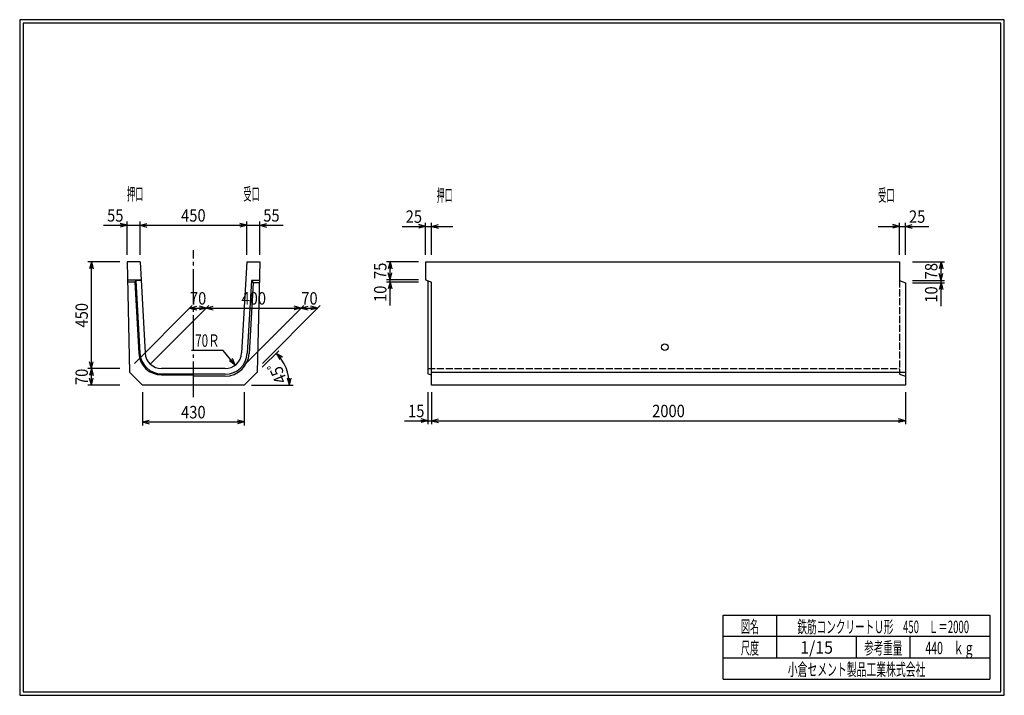
# Model space of a CAD drawing. Extents: x 639 to 916, y 44 to 234.
import ezdxf
from ezdxf.enums import TextEntityAlignment as Align

# ---------------------------------------------------------------- set-up
doc = ezdxf.new("R2010")
doc.units = 0
for name, pattern in [('太い実線', [0]), ('極太の実線', [0]), ('細い一点鎖線', [13, 10, -1, 1, -1]), ('細い実線', [0]), ('細い点線', [2.5, 2, -0.5])]:
    doc.linetypes.add(name, pattern=pattern)
doc.layers.get('0').update_dxf_attribs({"linetype": 'CONTINUOUS'})
doc.layers.add('GR1-1', color=7, linetype='CONTINUOUS')
doc.styles.add('FX_VECTOR', font='MONOTXT.SHX', dxfattribs={"bigfont": 'BIGFONT.SHX'})
doc.styles.add('STYLE1', font='MONOTXT.SHX', dxfattribs={"bigfont": 'extfont.shx'})
doc.dimstyles.new('FXDIMINFO', dxfattribs={"dimtxt": 3.5, "dimasz": 2, "dimexe": 1, "dimexo": 2, "dimgap": 1, "dimtad": 1, "dimtxsty": 'STYLE1', "dimblk1": 'FXTIP_ARROW_S', "dimblk2": 'FXTIP_ARROW_E', "dimsah": 1, "dimcen": 2.5, "dimdle": 6, "dimclrd": 7, "dimclre": 7, "dimclrt": 7, "dimazin": 3, "dimtfac": 1, "dimtmove": 0, "dimatfit": 3})

# ---------------------------------------------------------------- blocks, each defined once
blk = doc.blocks.new('FXTIP_ARROW_E')
at = {"color": 0, "linetype": 'CONTINUOUS'}
for q in [(-1, 0), (-0.965926, 0.258819), (-0.965926, -0.258819)]:
    blk.add_line((0, 0), q, dxfattribs=at)
blk = doc.blocks.new('*D19')
at = {"layer": 'GR1-1', "color": 7, "linetype": '細い実線'}
for p, q in [((890.037036, 161.040145), (899.037036, 161.040145)), ((898.037036, 160.373478), (898.037036, 161.040145)), ((890.037036, 160.373478), (899.037036, 160.373478)), ((898.037036, 153.773478), (898.037036, 160.373478))]:
    blk.add_line(p, q, dxfattribs=at)
at = {"layer": 'GR1-1', "color": 7, "linetype": '細い実線', "xscale": 2, "yscale": 2, "rotation": 90}
blk.add_blockref('FXTIP_ARROW_E', (898.037036, 160.373478), dxfattribs=at)
at = {"layer": 'GR1-1', "color": 7, "linetype": '細い実線', "style": 'FX_VECTOR', "width": 0.657143}
blk.add_text('10', height=3.5, rotation=90, dxfattribs=at).set_placement((897.037044, 154.77347), (897.037044, 159.37347), align=Align.FIT)
blk = doc.blocks.new('FXTIP_ARROW_S')
at = {"color": 0, "linetype": 'CONTINUOUS'}
for q in [(-1, 0), (-0.965926, 0.258819), (-0.965926, -0.258819)]:
    blk.add_line((0, 0), q, dxfattribs=at)
blk = doc.blocks.new('*D20')
at = {"layer": 'GR1-1', "color": 7, "linetype": '細い実線'}
for p, q in [((890.037036, 166.240145), (899.037036, 166.240145)), ((898.037036, 161.040145), (898.037036, 166.240145))]:
    blk.add_line(p, q, dxfattribs=at)
at = {"layer": 'GR1-1', "color": 7, "linetype": '細い実線', "xscale": 2, "yscale": 2}
for name, p, rotation in [('FXTIP_ARROW_E', (898.037036, 166.240145), 90), ('FXTIP_ARROW_S', (898.037036, 161.040145), 270)]:
    blk.add_blockref(name, p, dxfattribs=dict(at, rotation=rotation))
at = {"layer": 'GR1-1', "color": 7, "linetype": '細い実線', "style": 'FX_VECTOR', "width": 0.657143}
blk.add_text('78', height=3.5, rotation=90, dxfattribs=at).set_placement((897.037044, 161.340137), (897.037044, 165.940137), align=Align.FIT)
blk = doc.blocks.new('*D21')
at = {"layer": 'GR1-1', "color": 7, "linetype": '細い実線'}
for p, q in [((880.370369, 176.240145), (886.370369, 176.240145)), ((886.370369, 168.240145), (886.370369, 177.240145)), ((886.370369, 176.240145), (888.037036, 176.240145)), ((888.037036, 168.240145), (888.037036, 177.240145)), ((888.037036, 176.240145), (894.637036, 176.240145))]:
    blk.add_line(p, q, dxfattribs=at)
at = {"layer": 'GR1-1', "color": 7, "linetype": '細い実線', "xscale": 2, "yscale": 2}
for name, p, rotation in [('FXTIP_ARROW_E', (886.370369, 176.240145), 360), ('FXTIP_ARROW_S', (888.037036, 176.240145), 180)]:
    blk.add_blockref(name, p, dxfattribs=dict(at, rotation=rotation))
at = {"layer": 'GR1-1', "color": 7, "linetype": '細い実線', "style": 'FX_VECTOR', "width": 0.657143}
blk.add_text('25', height=3.5, dxfattribs=at).set_placement((889.037109, 177.240137), (893.637109, 177.240137), align=Align.FIT)
blk = doc.blocks.new('*D22')
at = {"layer": 'GR1-1', "color": 7, "linetype": '細い実線'}
for p, q in [((751.037036, 161.240145), (742.037036, 161.240145)), ((743.037036, 160.573478), (743.037036, 161.240145)), ((751.037036, 160.573478), (742.037036, 160.573478)), ((743.037036, 153.973478), (743.037036, 160.573478))]:
    blk.add_line(p, q, dxfattribs=at)
at = {"layer": 'GR1-1', "color": 7, "linetype": '細い実線', "xscale": 2, "yscale": 2, "rotation": 90}
blk.add_blockref('FXTIP_ARROW_E', (743.037036, 160.573478), dxfattribs=at)
at = {"layer": 'GR1-1', "color": 7, "linetype": '細い実線', "style": 'FX_VECTOR', "width": 0.657143}
blk.add_text('10', height=3.5, rotation=90, dxfattribs=at).set_placement((742.037044, 154.97347), (742.037044, 159.57347), align=Align.FIT)
blk = doc.blocks.new('*D23')
at = {"layer": 'GR1-1', "color": 7, "linetype": '細い実線'}
for p, q in [((751.037036, 166.240145), (742.037036, 166.240145)), ((743.037036, 161.240145), (743.037036, 166.240145))]:
    blk.add_line(p, q, dxfattribs=at)
at = {"layer": 'GR1-1', "color": 7, "linetype": '細い実線', "xscale": 2, "yscale": 2}
for name, p, rotation in [('FXTIP_ARROW_E', (743.037036, 166.240145), 90), ('FXTIP_ARROW_S', (743.037036, 161.240145), 270)]:
    blk.add_blockref(name, p, dxfattribs=dict(at, rotation=rotation))
at = {"layer": 'GR1-1', "color": 7, "linetype": '細い実線', "style": 'FX_VECTOR', "width": 0.657143}
blk.add_text('75', height=3.5, rotation=90, dxfattribs=at).set_placement((742.037044, 161.440137), (742.037044, 166.040137), align=Align.FIT)
blk = doc.blocks.new('*D24')
at = {"layer": 'GR1-1', "color": 7, "linetype": '細い実線'}
for p, q in [((746.437036, 176.240145), (753.037036, 176.240145)), ((753.037036, 168.240145), (753.037036, 177.240145)), ((753.037036, 176.240145), (754.703703, 176.240145)), ((754.703703, 168.240145), (754.703703, 177.240145)), ((754.703703, 176.240145), (760.703703, 176.240145))]:
    blk.add_line(p, q, dxfattribs=at)
at = {"layer": 'GR1-1', "color": 7, "linetype": '細い実線', "xscale": 2, "yscale": 2}
for name, p, rotation in [('FXTIP_ARROW_E', (753.037036, 176.240145), 360), ('FXTIP_ARROW_S', (754.703703, 176.240145), 180)]:
    blk.add_blockref(name, p, dxfattribs=dict(at, rotation=rotation))
at = {"layer": 'GR1-1', "color": 7, "linetype": '細い実線', "style": 'FX_VECTOR', "width": 0.657143}
blk.add_text('25', height=3.5, dxfattribs=at).set_placement((747.437109, 177.240137), (752.037109, 177.240137), align=Align.FIT)
blk = doc.blocks.new('*D25')
at = {"layer": 'GR1-1', "color": 7, "linetype": '細い実線'}
for p, q in [((753.703703, 129.573478), (753.703703, 120.573478)), ((754.703703, 129.573478), (754.703703, 120.573478)), ((747.103703, 121.573478), (753.703703, 121.573478)), ((753.703703, 121.573478), (754.703703, 121.573478))]:
    blk.add_line(p, q, dxfattribs=at)
at = {"layer": 'GR1-1', "color": 7, "linetype": '細い実線', "xscale": 2, "yscale": 2, "rotation": 360}
blk.add_blockref('FXTIP_ARROW_E', (753.703703, 121.573478), dxfattribs=at)
at = {"layer": 'GR1-1', "color": 7, "linetype": '細い実線', "style": 'FX_VECTOR', "width": 0.657143}
blk.add_text('15', height=3.5, dxfattribs=at).set_placement((748.103776, 122.573478), (752.703776, 122.573478), align=Align.FIT)
blk = doc.blocks.new('*D26')
at = {"layer": 'GR1-1', "color": 7, "linetype": '細い実線'}
for p, q in [((888.037036, 129.573478), (888.037036, 120.573478)), ((754.703703, 121.573478), (888.037036, 121.573478))]:
    blk.add_line(p, q, dxfattribs=at)
at = {"layer": 'GR1-1', "color": 7, "linetype": '細い実線', "xscale": 2, "yscale": 2}
for name, p, rotation in [('FXTIP_ARROW_S', (754.703703, 121.573478), 180), ('FXTIP_ARROW_E', (888.037036, 121.573478), 360)]:
    blk.add_blockref(name, p, dxfattribs=dict(at, rotation=rotation))
at = {"layer": 'GR1-1', "color": 7, "linetype": '細い実線', "style": 'FX_VECTOR', "width": 0.657143}
blk.add_text('2000', height=3.5, dxfattribs=at).set_placement((816.770443, 122.573478), (825.970443, 122.573478), align=Align.FIT)
blk = doc.blocks.new('*D27')
at = {"layer": 'GR1-1', "color": 7, "linetype": '細い実線'}
for p, q in [((669.037036, 168.240145), (669.037036, 177.573478)), ((672.703703, 168.240145), (672.703703, 177.573478)), ((662.437036, 176.573478), (669.037036, 176.573478)), ((669.037036, 176.573478), (672.703703, 176.573478))]:
    blk.add_line(p, q, dxfattribs=at)
at = {"layer": 'GR1-1', "color": 7, "linetype": '細い実線', "xscale": 2, "yscale": 2, "rotation": 360}
blk.add_blockref('FXTIP_ARROW_E', (669.037036, 176.573478), dxfattribs=at)
at = {"layer": 'GR1-1', "color": 7, "linetype": '細い実線', "style": 'FX_VECTOR', "width": 0.657143}
blk.add_text('55', height=3.5, dxfattribs=at).set_placement((663.437044, 177.57347), (668.037044, 177.57347), align=Align.FIT)
blk = doc.blocks.new('*D28')
at = {"layer": 'GR1-1', "color": 7, "linetype": '細い実線'}
for p, q in [((702.703703, 168.240145), (702.703703, 177.573478)), ((672.703703, 176.573478), (702.703703, 176.573478))]:
    blk.add_line(p, q, dxfattribs=at)
at = {"layer": 'GR1-1', "color": 7, "linetype": '細い実線', "xscale": 2, "yscale": 2}
for name, p, rotation in [('FXTIP_ARROW_S', (672.703703, 176.573478), 180), ('FXTIP_ARROW_E', (702.703703, 176.573478), 360)]:
    blk.add_blockref(name, p, dxfattribs=dict(at, rotation=rotation))
at = {"layer": 'GR1-1', "color": 7, "linetype": '細い実線', "style": 'FX_VECTOR', "width": 0.657143}
blk.add_text('450', height=3.5, dxfattribs=at).set_placement((684.253711, 177.57347), (691.153711, 177.57347), align=Align.FIT)
blk = doc.blocks.new('*D29')
at = {"layer": 'GR1-1', "color": 7, "linetype": '細い実線'}
for p, q in [((706.370369, 168.240145), (706.370369, 177.573478)), ((702.703703, 176.573478), (706.370369, 176.573478)), ((706.370369, 176.573478), (712.970369, 176.573478))]:
    blk.add_line(p, q, dxfattribs=at)
at = {"layer": 'GR1-1', "color": 7, "linetype": '細い実線', "xscale": 2, "yscale": 2, "rotation": 180}
blk.add_blockref('FXTIP_ARROW_S', (706.370369, 176.573478), dxfattribs=at)
at = {"layer": 'GR1-1', "color": 7, "linetype": '細い実線', "style": 'FX_VECTOR', "width": 0.657143}
blk.add_text('55', height=3.5, dxfattribs=at).set_placement((707.370378, 177.57347), (711.970378, 177.57347), align=Align.FIT)
blk = doc.blocks.new('*D30')
at = {"layer": 'GR1-1', "color": 7, "linetype": '細い実線'}
for p, q in [((667.037036, 136.240145), (658.037036, 136.240145)), ((659.037036, 131.573478), (659.037036, 136.240145)), ((667.037036, 131.573478), (658.037036, 131.573478))]:
    blk.add_line(p, q, dxfattribs=at)
at = {"layer": 'GR1-1', "color": 7, "linetype": '細い実線', "xscale": 2, "yscale": 2}
for name, p, rotation in [('FXTIP_ARROW_E', (659.037036, 136.240145), 90), ('FXTIP_ARROW_S', (659.037036, 131.573478), 270)]:
    blk.add_blockref(name, p, dxfattribs=dict(at, rotation=rotation))
at = {"layer": 'GR1-1', "color": 7, "linetype": '細い実線', "style": 'FX_VECTOR', "width": 0.657143}
blk.add_text('70', height=3.5, rotation=90, dxfattribs=at).set_placement((658.037044, 131.606803), (658.037044, 136.206803), align=Align.FIT)
blk = doc.blocks.new('*D31')
at = {"layer": 'GR1-1', "color": 7, "linetype": '細い実線'}
for p, q in [((667.037036, 166.240145), (658.037036, 166.240145)), ((659.037036, 136.240145), (659.037036, 166.240145))]:
    blk.add_line(p, q, dxfattribs=at)
at = {"layer": 'GR1-1', "color": 7, "linetype": '細い実線', "xscale": 2, "yscale": 2}
for name, p, rotation in [('FXTIP_ARROW_E', (659.037036, 166.240145), 90), ('FXTIP_ARROW_S', (659.037036, 136.240145), 270)]:
    blk.add_blockref(name, p, dxfattribs=dict(at, rotation=rotation))
at = {"layer": 'GR1-1', "color": 7, "linetype": '細い実線', "style": 'FX_VECTOR', "width": 0.657143}
blk.add_text('450', height=3.5, rotation=90, dxfattribs=at).set_placement((658.037044, 147.790137), (658.037044, 154.690137), align=Align.FIT)
blk = doc.blocks.new('*D32')
at = {"layer": 'GR1-1', "color": 7, "linetype": '細い実線'}
for p, q in [((673.370369, 129.573478), (673.370369, 120.240145)), ((702.037036, 129.573478), (702.037036, 120.240145)), ((673.370369, 121.240145), (702.037036, 121.240145))]:
    blk.add_line(p, q, dxfattribs=at)
at = {"layer": 'GR1-1', "color": 7, "linetype": '細い実線', "xscale": 2, "yscale": 2}
for name, p, rotation in [('FXTIP_ARROW_S', (673.370369, 121.240145), 180), ('FXTIP_ARROW_E', (702.037036, 121.240145), 360)]:
    blk.add_blockref(name, p, dxfattribs=dict(at, rotation=rotation))
at = {"layer": 'GR1-1', "color": 7, "linetype": '細い実線', "style": 'FX_VECTOR', "width": 0.657143}
blk.add_text('430', height=3.5, dxfattribs=at).set_placement((684.253711, 122.240145), (691.153711, 122.240145), align=Align.FIT)
blk = doc.blocks.new('*D33')
at = {"layer": 'GR1-1', "color": 7, "linetype": '細い実線'}
blk.add_line((707.095189, 136.631631), (711.72303, 141.259473), dxfattribs=at)
blk.add_arc((702.037036, 131.573478), 12.698065, 0, 45, dxfattribs=at)
at = {"layer": 'GR1-1', "color": 7, "linetype": '細い実線', "xscale": 2, "yscale": 2}
for name, p, rotation in [('FXTIP_ARROW_S', (711.015924, 140.552366), 135), ('FXTIP_ARROW_E', (714.735101, 131.573478), 270)]:
    blk.add_blockref(name, p, dxfattribs=dict(at, rotation=rotation))
at = {"layer": 'GR1-1', "color": 7, "linetype": '細い実線', "style": 'FX_VECTOR', "width": 0.657143}
blk.add_text('45ﾟ', height=3.5, rotation=112.5, dxfattribs=at).set_placement((714.164984, 132.862746), (711.524469, 139.237515), align=Align.FIT)
blk = doc.blocks.new('*D34')
at = {"layer": 'GR1-1', "color": 7, "linetype": '細い実線'}
for p, q in [((671.117916, 137.654358), (687.410809, 153.947251)), ((675.784583, 137.654358), (692.077476, 153.947251)), ((686.703703, 153.240145), (691.370369, 153.240145))]:
    blk.add_line(p, q, dxfattribs=at)
at = {"layer": 'GR1-1', "color": 7, "linetype": '細い実線', "xscale": 2, "yscale": 2}
for name, p, rotation in [('FXTIP_ARROW_S', (686.703703, 153.240145), 180), ('FXTIP_ARROW_E', (691.370369, 153.240145), 360)]:
    blk.add_blockref(name, p, dxfattribs=dict(at, rotation=rotation))
at = {"layer": 'GR1-1', "color": 7, "linetype": '細い実線', "style": 'FX_VECTOR', "width": 0.657143}
blk.add_text('70', height=3.5, dxfattribs=at).set_placement((686.737044, 154.240137), (691.337044, 154.240137), align=Align.FIT)
blk = doc.blocks.new('*D35')
at = {"layer": 'GR1-1', "color": 7, "linetype": '細い実線'}
for p, q in [((691.370369, 153.240145), (718.037036, 153.240145)), ((702.451249, 137.654358), (718.744143, 153.947251))]:
    blk.add_line(p, q, dxfattribs=at)
at = {"layer": 'GR1-1', "color": 7, "linetype": '細い実線', "xscale": 2, "yscale": 2}
for name, p, rotation in [('FXTIP_ARROW_S', (691.370369, 153.240145), 180), ('FXTIP_ARROW_E', (718.037036, 153.240145), 360)]:
    blk.add_blockref(name, p, dxfattribs=dict(at, rotation=rotation))
at = {"layer": 'GR1-1', "color": 7, "linetype": '細い実線', "style": 'FX_VECTOR', "width": 0.657143}
blk.add_text('400', height=3.5, dxfattribs=at).set_placement((701.253711, 154.240137), (708.153711, 154.240137), align=Align.FIT)
blk = doc.blocks.new('*D36')
at = {"layer": 'GR1-1', "color": 7, "linetype": '細い実線'}
for p, q in [((707.117916, 137.654358), (723.410809, 153.947251)), ((718.037036, 153.240145), (722.703703, 153.240145))]:
    blk.add_line(p, q, dxfattribs=at)
at = {"layer": 'GR1-1', "color": 7, "linetype": '細い実線', "xscale": 2, "yscale": 2}
for name, p, rotation in [('FXTIP_ARROW_S', (718.037036, 153.240145), 180), ('FXTIP_ARROW_E', (722.703703, 153.240145), 360)]:
    blk.add_blockref(name, p, dxfattribs=dict(at, rotation=rotation))
at = {"layer": 'GR1-1', "color": 7, "linetype": '細い実線', "style": 'FX_VECTOR', "width": 0.657143}
blk.add_text('70', height=3.5, dxfattribs=at).set_placement((718.070378, 154.240137), (722.670378, 154.240137), align=Align.FIT)
blk = doc.blocks.new('FXDIM039')
at = {"layer": 'GR1-1', "color": 7, "linetype": '細い実線'}
for p, q in [((696.126652, 141.363619), (687.226652, 141.363619)), ((699.50873, 137.239787), (696.126652, 141.363619))]:
    blk.add_line(p, q, dxfattribs=at)
at = {"layer": 'GR1-1', "color": 7, "linetype": '細い実線', "xscale": 2, "yscale": 2, "rotation": 309.356207}
blk.add_blockref('FXTIP_ARROW_S', (699.50873, 137.239787), dxfattribs=at)
at = {"layer": 'GR1-1', "color": 7, "linetype": '細い実線', "style": 'FX_VECTOR', "width": 0.657143}
blk.add_text('70Ｒ', height=3.5, dxfattribs=at).set_placement((688.226823, 142.363607), (695.126823, 142.363607), align=Align.FIT)

msp = doc.modelspace()

# ---------------------------------------------------------------- linework, layer by layer
at = {"layer": 'GR1-1', "color": 3, "linetype": '極太の実線'}
for p, q in [((638.845974, 234.360363), (638.845958, 44.360363)), ((915.845963, 234.360363), (638.845974, 234.360363)), ((639.845974, 233.360363), (639.845958, 45.360363)), ((914.845963, 233.360363), (639.845974, 233.360363)), ((914.845958, 45.360363), (914.845963, 233.360363)), ((915.845958, 44.360363), (915.845963, 234.360363)), ((638.845958, 44.360363), (915.845958, 44.360363)), ((639.845958, 45.360363), (914.845958, 45.360363))]:
    msp.add_line(p, q, dxfattribs=at)
at = {"layer": 'GR1-1', "color": 7, "linetype": '細い一点鎖線'}
msp.add_line((687.703703, 128.240145), (687.703703, 169.573478), dxfattribs=at)
at = {"layer": 'GR1-1', "color": 4, "linetype": '太い実線'}
for p, q in [((672.703703, 166.240145), (669.037036, 166.240145)), ((669.037036, 166.240145), (669.72643, 135.217417)), ((672.703703, 166.240145), (674.125491, 140.647951)), ((702.703703, 166.240145), (701.281914, 140.647951)), ((702.703703, 166.240145), (706.370369, 166.240145)), ((706.370369, 166.240145), (705.680975, 135.217417)), ((753.037036, 166.240145), (886.370369, 166.240145)), ((753.037036, 166.240145), (753.037036, 161.240145)), ((886.370369, 166.240145), (886.370369, 161.040145)), ((669.148147, 161.240145), (672.98148, 161.240145)), ((671.525515, 161.006811), (671.215742, 160.573478)), ((671.525515, 161.006811), (672.661083, 140.566595)), ((672.994443, 161.006811), (671.525515, 161.006811)), ((704.017281, 161.040145), (702.879451, 140.559199)), ((706.254814, 161.040145), (704.017281, 161.040145)), ((704.017281, 161.040145), (704.5144, 160.373478)), ((753.037036, 161.240145), (754.703703, 160.573478)), ((753.703703, 160.973478), (753.703703, 134.773478)), ((886.370369, 161.040145), (888.037036, 160.373478)), ((671.215742, 160.573478), (669.162962, 160.573478)), ((671.215742, 160.573478), (672.328262, 140.548105)), ((704.5144, 160.373478), (703.411963, 140.529615)), ((706.239999, 160.373478), (704.5144, 160.373478)), ((754.703703, 131.573478), (754.703703, 160.573478)), ((888.037036, 160.373478), (888.037036, 131.573478)), ((696.622432, 136.240145), (678.784973, 136.240145)), ((669.72643, 135.217417), (673.370369, 131.573478)), ((678.784973, 134.773478), (687.703703, 134.773478)), ((678.784973, 134.440145), (687.703703, 134.440145)), ((696.622432, 134.640145), (687.703703, 134.640145)), ((696.622432, 134.106811), (687.703703, 134.106811)), ((705.680975, 135.217417), (702.037036, 131.573478)), ((753.703703, 134.773478), (754.703703, 134.440145)), ((754.703703, 135.217417), (888.037036, 135.217417)), ((702.037036, 131.573478), (673.370369, 131.573478)), ((888.037036, 131.573478), (754.703703, 131.573478)), ((836.793212, 66.861168), (911.793237, 66.861168)), ((836.793212, 48.86117), (836.793212, 66.861168)), ((851.793212, 66.861168), (851.793212, 54.861172)), ((911.793237, 66.861168), (911.793237, 48.86117)), ((911.793237, 60.861168), (836.793212, 60.861168)), ((874.293224, 54.861172), (874.293224, 60.861168)), ((889.293273, 60.861168), (889.293273, 54.861172)), ((836.793212, 54.861172), (911.793237, 54.861172)), ((836.793212, 48.86117), (911.793237, 48.86117))]:
    msp.add_line(p, q, dxfattribs=at)
at = {"layer": 'GR1-1', "color": 7, "linetype": '細い点線'}
for p, q in [((886.370369, 161.040145), (886.370369, 134.640145)), ((753.703703, 136.240145), (886.370369, 136.240145)), ((886.370369, 134.640145), (888.037036, 134.106811))]:
    msp.add_line(p, q, dxfattribs=at)
at = {"layer": 'GR1-1', "color": 7, "linetype": '細い実線'}
msp.add_line((704.037036, 131.573478), (715.735101, 131.573478), dxfattribs=at)
at = {"layer": 'GR1-1', "color": 4, "linetype": '太い実線'}
msp.add_circle((820.370369, 142.240145), 0.933333, dxfattribs=at)
for centre, radius, start, end in [((678.784973, 140.906811), 6.466667, 183.17983, 270), ((678.784973, 140.906811), 6.133333, 183.17983, 270), ((678.784973, 140.906811), 4.666667, 183.17983, 270), ((696.622432, 140.906811), 4.666667, 270, 356.82017), ((696.622432, 140.906811), 6.266667, 270, 356.82017), ((696.622432, 140.906811), 6.8, 270, 356.82017)]:
    msp.add_arc(centre, radius, start, end, dxfattribs=at)

# ---------------------------------------------------------------- block references
msp.add_blockref('FXDIM039', (0, 0))

# ---------------------------------------------------------------- texts
at = {"layer": 'GR1-1', "color": 7, "linetype": '細い実線'}
for s, style, width, p, p2 in [('押口', 'FX_VECTOR', 0.657143, (669.037044, 183.57347), (673.637044, 183.57347)), ('受口', 'FX_VECTOR', 0.657143, (701.770378, 183.57347), (706.370378, 183.57347)), ('押口', 'FX_VECTOR', 0.657143, (756.103776, 183.240137), (760.703776, 183.240137)), ('受口', 'FX_VECTOR', 0.657143, (880.370443, 183.240137), (884.970443, 183.240137)), ('図名', 'STYLE1', 0.728571, (841.743229, 61.932609), (846.843229, 61.932609)), ('鉄筋コンクリートＵ形\u3000450\u3000Ｌ＝2000', 'STYLE1', 0.657143, (857.643229, 61.85887), (905.943229, 61.85887)), ('尺度', 'STYLE1', 0.728571, (841.743229, 55.901058), (846.843229, 55.901058)), ('1/15', 'STYLE1', 0.657143, (858.443229, 56.064071), (867.643229, 56.064071)), ('参考重量', 'STYLE1', 0.764286, (876.443229, 55.901058), (887.143229, 55.901058)), ('440\u3000ｋｇ', 'STYLE1', 0.657143, (893.643229, 55.901058), (907.443229, 55.901058)), ('小倉セメント製品工業株式会社', 'STYLE1', 0.789796, (854.943229, 49.869499), (893.643229, 49.869499))]:
    msp.add_text(s, height=3.5, dxfattribs=dict(at, style=style, width=width)).set_placement(p, p2, align=Align.FIT)

# ---------------------------------------------------------------- dimensions: what is measured, and where the dimension line sits
at = {"layer": 'GR1-1'}
for p1, p2, distance, picture, middle in [((669.037036, 166.240145), (672.703703, 166.240145), 10.333333, '*D27', (665.737044, 177.57347)), ((702.703703, 166.240145), (706.370369, 166.240145), 10.333333, '*D29', (709.670378, 177.57347)), ((753.037036, 166.240145), (754.703703, 166.240145), 10, '*D24', (749.737109, 177.240137)), ((886.370369, 166.240145), (888.037036, 166.240145), 10, '*D21', (891.337109, 177.240137)), ((753.037036, 160.573478), (753.037036, 161.240145), 10, '*D22', (742.037044, 157.27347)), ((888.037036, 160.373478), (888.037036, 161.040145), -10, '*D19', (897.037044, 157.07347)), ((753.703703, 131.573478), (754.703703, 131.573478), -10, '*D25', (750.403776, 122.573478))]:
    dim = msp.add_aligned_dim(p1=p1, p2=p2, distance=distance, dimstyle='FXDIMINFO', dxfattribs=at)
    dim.commit()
    dim.dimension.update_dxf_attribs({"geometry": picture, "text_midpoint": middle})
for p1, p2, distance, picture, middle in [((672.703703, 166.240145), (702.703703, 166.240145), 10.333333, '*D28', (687.703711, 177.57347)), ((753.037036, 161.240145), (753.037036, 166.240145), 10, '*D23', (742.037044, 163.740137)), ((669.037036, 131.573478), (669.037036, 136.240145), 10, '*D30', (658.037044, 133.906803)), ((673.370369, 131.573478), (702.037036, 131.573478), -10.333333, '*D32', (687.703711, 122.240145)), ((754.703703, 131.573478), (888.037036, 131.573478), -10, '*D26', (821.370443, 122.573478))]:
    dim = msp.add_aligned_dim(p1=p1, p2=p2, distance=distance, dimstyle='FXDIMINFO', override={"dimblk1": 'FXTIP_ARROW_S', "dimblk2": 'FXTIP_ARROW_E', "dimsah": 1}, dxfattribs=at)
    dim.commit()
    dim.dimension.update_dxf_attribs({"geometry": picture, "text_midpoint": middle})
for base, p1, p2, picture, middle in [((659.037036, 166.240145), (678.784973, 136.240145), (669.037036, 166.240145), '*D31', (658.037044, 151.240137)), ((898.037036, 166.240145), (886.370369, 161.040145), (888.037036, 166.240145), '*D20', (897.037044, 163.640137))]:
    dim = msp.add_linear_dim(base=base, p1=p1, p2=p2, angle=270, dimstyle='FXDIMINFO', override={"dimblk1": 'FXTIP_ARROW_S', "dimblk2": 'FXTIP_ARROW_E', "dimsah": 1}, dxfattribs=at)
    dim.commit()
    dim.dimension.update_dxf_attribs({"geometry": picture, "text_midpoint": middle})
for p1, p2, picture, middle in [((669.703703, 136.240145), (674.370369, 136.240145), '*D34', (689.037044, 154.240137)), ((674.370369, 136.240145), (701.037036, 136.240145), '*D35', (704.703711, 154.240137)), ((701.037036, 136.240145), (705.703703, 136.240145), '*D36', (720.370378, 154.240137))]:
    dim = msp.add_aligned_dim(p1=p1, p2=p2, distance=17, dimstyle='FXDIMINFO', override={"dimblk1": 'FXTIP_ARROW_S', "dimblk2": 'FXTIP_ARROW_E', "dimsah": 1}, dxfattribs=at)
    dim.commit()
    dim.dimension.update_dxf_attribs({"geometry": picture, "text_midpoint": middle, "oblique_angle": 45})
dim = msp.add_angular_dim_2l(base=(713.768518, 136.432817), line1=((705.680975, 135.217417), (702.037036, 131.573478)), line2=((704.037036, 131.573478), (715.594082, 131.573478)), dimstyle='FXDIMINFO', override={"dimblk1": 'FXTIP_ARROW_E', "dimblk2": 'FXTIP_ARROW_S', "dimsah": 1}, dxfattribs=at)
dim.commit()
dim.dimension.update_dxf_attribs({"geometry": '*D33', "text_midpoint": (712.844727, 136.05013)})

doc.saveas('drawing.dxf')
